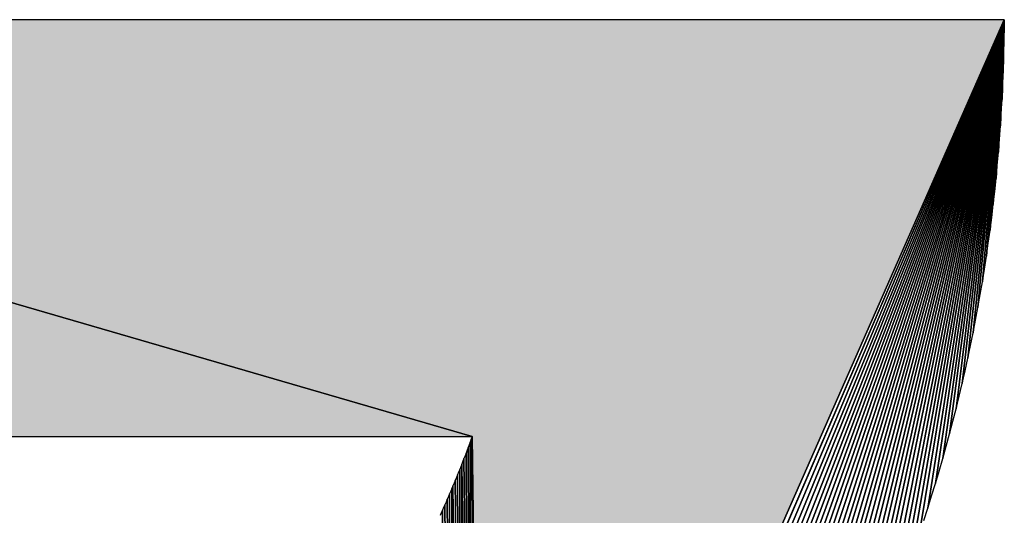
# Model space of a CAD drawing. Extents: x 0 to 594, y 0 to 420.
# Drawn here: x 235 to 235, y 381 to 381 of the extents above; entities that cross this region are included whole.
import ezdxf

# ---------------------------------------------------------------- set-up
doc = ezdxf.new("R2010")
doc.units = 0
doc.layers.get('0').update_dxf_attribs({"linetype": 'CONTINUOUS'})

msp = doc.modelspace()

# ---------------------------------------------------------------- linework, layer by layer
at = {"color": 7, "ltscale": 0.018763}
for p, q in [((234.832733, 380.953247), (234.112122, 381.162964)), ((234.112122, 381.162964), (234.832733, 380.953247)), ((234.112122, 381.162964), (234.832733, 380.953247)), ((234.832733, 380.953247), (234.112122, 381.162964))]:
    msp.add_line(p, q, dxfattribs=at)
at = {"color": 7, "ltscale": 0.024706}
msp.add_line((235.100342, 381.162842), (234.112122, 381.162964), dxfattribs=at)
msp.add_line((235.100342, 381.162842), (234.112122, 381.162964), dxfattribs=at)
msp.add_line((235.100342, 381.162842), (234.112122, 381.162964), dxfattribs=at)
at = {"color": 7, "ltscale": 0.016336}
for p, q in [((234.836945, 380.564819), (235.100342, 381.162842)), ((234.836945, 380.564819), (235.100342, 381.162842)), ((235.100342, 381.162842), (234.836945, 380.564819))]:
    msp.add_line(p, q, dxfattribs=at)
at = {"color": 7, "ltscale": 0.016037}
for p, q in [((234.846527, 380.57373), (235.100342, 381.162842)), ((235.100342, 381.162842), (234.846527, 380.57373))]:
    msp.add_line(p, q, dxfattribs=at)
at = {"color": 7, "ltscale": 0.015737}
for p, q in [((234.855927, 380.582764), (235.100342, 381.162842)), ((235.100342, 381.162842), (234.855927, 380.582764))]:
    msp.add_line(p, q, dxfattribs=at)
at = {"color": 7, "ltscale": 0.015433}
for p, q in [((234.865204, 380.592041), (235.100342, 381.162842)), ((235.100342, 381.162842), (234.865204, 380.592041))]:
    msp.add_line(p, q, dxfattribs=at)
at = {"color": 7, "ltscale": 0.015131}
for p, q in [((234.874329, 380.601379), (235.100342, 381.162842)), ((235.100342, 381.162842), (234.874329, 380.601379))]:
    msp.add_line(p, q, dxfattribs=at)
at = {"color": 7, "ltscale": 0.014826}
for p, q in [((234.883301, 380.610962), (235.100342, 381.162842)), ((235.100342, 381.162842), (234.883301, 380.610962))]:
    msp.add_line(p, q, dxfattribs=at)
at = {"color": 7, "ltscale": 0.014521}
for p, q in [((234.89212, 380.620605), (235.100342, 381.162842)), ((235.100342, 381.162842), (234.89212, 380.620605))]:
    msp.add_line(p, q, dxfattribs=at)
at = {"color": 7, "ltscale": 0.014213}
for p, q in [((234.900757, 380.630493), (235.100342, 381.162842)), ((235.100342, 381.162842), (234.900757, 380.630493))]:
    msp.add_line(p, q, dxfattribs=at)
at = {"color": 7, "ltscale": 0.013905}
for p, q in [((234.909271, 380.640503), (235.100342, 381.162842)), ((235.100342, 381.162842), (234.909271, 380.640503))]:
    msp.add_line(p, q, dxfattribs=at)
at = {"color": 7, "ltscale": 0.013595}
for p, q in [((234.917633, 380.650635), (235.100342, 381.162842)), ((235.100342, 381.162842), (234.917633, 380.650635))]:
    msp.add_line(p, q, dxfattribs=at)
at = {"color": 7, "ltscale": 0.013284}
for p, q in [((234.925812, 380.66095), (235.100342, 381.162842)), ((235.100342, 381.162842), (234.925812, 380.66095))]:
    msp.add_line(p, q, dxfattribs=at)
at = {"color": 7, "ltscale": 0.012971}
for p, q in [((234.933868, 380.671448), (235.100342, 381.162842)), ((235.100342, 381.162842), (234.933868, 380.671448))]:
    msp.add_line(p, q, dxfattribs=at)
at = {"color": 7, "ltscale": 0.012656}
for p, q in [((234.941742, 380.682068), (235.100342, 381.162842)), ((235.100342, 381.162842), (234.941742, 380.682068))]:
    msp.add_line(p, q, dxfattribs=at)
at = {"color": 7, "ltscale": 0.01234}
for p, q in [((234.949463, 380.692871), (235.100342, 381.162842)), ((235.100342, 381.162842), (234.949463, 380.692871))]:
    msp.add_line(p, q, dxfattribs=at)
at = {"color": 7, "ltscale": 0.012022}
for p, q in [((234.957062, 380.703796), (235.100342, 381.162842)), ((235.100342, 381.162842), (234.957062, 380.703796))]:
    msp.add_line(p, q, dxfattribs=at)
at = {"color": 7, "ltscale": 0.011702}
for p, q in [((234.964478, 380.714905), (235.100342, 381.162842)), ((235.100342, 381.162842), (234.964478, 380.714905))]:
    msp.add_line(p, q, dxfattribs=at)
at = {"color": 7, "ltscale": 0.011381}
for p, q in [((234.971741, 380.726135), (235.100342, 381.162842)), ((235.100342, 381.162842), (234.971741, 380.726135))]:
    msp.add_line(p, q, dxfattribs=at)
at = {"color": 7, "ltscale": 0.011057}
for p, q in [((234.978882, 380.737549), (235.100342, 381.162842)), ((235.100342, 381.162842), (234.978882, 380.737549))]:
    msp.add_line(p, q, dxfattribs=at)
at = {"color": 7, "ltscale": 0.010731}
for p, q in [((234.98584, 380.749146), (235.100342, 381.162842)), ((235.100342, 381.162842), (234.98584, 380.749146))]:
    msp.add_line(p, q, dxfattribs=at)
at = {"color": 7, "ltscale": 0.010404}
for p, q in [((234.992645, 380.760864), (235.100342, 381.162842)), ((235.100342, 381.162842), (234.992645, 380.760864))]:
    msp.add_line(p, q, dxfattribs=at)
at = {"color": 7, "ltscale": 0.010079}
for p, q in [((234.999207, 380.772583), (235.100342, 381.162842)), ((235.100342, 381.162842), (234.999207, 380.772583))]:
    msp.add_line(p, q, dxfattribs=at)
at = {"color": 7, "ltscale": 0.009756}
for p, q in [((235.005554, 380.784302), (235.100342, 381.162842)), ((235.100342, 381.162842), (235.005554, 380.784302))]:
    msp.add_line(p, q, dxfattribs=at)
at = {"color": 7, "ltscale": 0.009432}
for p, q in [((235.011688, 380.796143), (235.100342, 381.162842)), ((235.100342, 381.162842), (235.011688, 380.796143))]:
    msp.add_line(p, q, dxfattribs=at)
at = {"color": 7, "ltscale": 0.009109}
for p, q in [((235.017639, 380.807983), (235.100342, 381.162842)), ((235.100342, 381.162842), (235.017639, 380.807983))]:
    msp.add_line(p, q, dxfattribs=at)
at = {"color": 7, "ltscale": 0.008787}
for p, q in [((235.023376, 380.819885), (235.100342, 381.162842)), ((235.100342, 381.162842), (235.023376, 380.819885))]:
    msp.add_line(p, q, dxfattribs=at)
at = {"color": 7, "ltscale": 0.008464}
for p, q in [((235.0289, 380.831909), (235.100342, 381.162842)), ((235.100342, 381.162842), (235.0289, 380.831909))]:
    msp.add_line(p, q, dxfattribs=at)
at = {"color": 7, "ltscale": 0.008142}
for p, q in [((235.03421, 380.843933), (235.100342, 381.162842)), ((235.100342, 381.162842), (235.03421, 380.843933))]:
    msp.add_line(p, q, dxfattribs=at)
at = {"color": 7, "ltscale": 0.007821}
for p, q in [((235.039337, 380.856018), (235.100342, 381.162842)), ((235.100342, 381.162842), (235.039337, 380.856018))]:
    msp.add_line(p, q, dxfattribs=at)
at = {"color": 7, "ltscale": 0.007499}
for p, q in [((235.04422, 380.868164), (235.100342, 381.162842)), ((235.100342, 381.162842), (235.04422, 380.868164))]:
    msp.add_line(p, q, dxfattribs=at)
at = {"color": 7, "ltscale": 0.007178}
for p, q in [((235.04895, 380.880371), (235.100342, 381.162842)), ((235.100342, 381.162842), (235.04895, 380.880371))]:
    msp.add_line(p, q, dxfattribs=at)
at = {"color": 7, "ltscale": 0.006858}
for p, q in [((235.053436, 380.892578), (235.100342, 381.162842)), ((235.100342, 381.162842), (235.053436, 380.892578))]:
    msp.add_line(p, q, dxfattribs=at)
at = {"color": 7, "ltscale": 0.006536}
for p, q in [((235.057739, 380.904907), (235.100342, 381.162842)), ((235.100342, 381.162842), (235.057739, 380.904907))]:
    msp.add_line(p, q, dxfattribs=at)
at = {"color": 7, "ltscale": 0.006214}
for p, q in [((235.061798, 380.917297), (235.100342, 381.162842)), ((235.100342, 381.162842), (235.061798, 380.917297))]:
    msp.add_line(p, q, dxfattribs=at)
at = {"color": 7, "ltscale": 0.005893}
for p, q in [((235.065704, 380.929688), (235.100342, 381.162842)), ((235.100342, 381.162842), (235.065704, 380.929688))]:
    msp.add_line(p, q, dxfattribs=at)
at = {"color": 7, "ltscale": 0.00557}
for p, q in [((235.069366, 380.9422), (235.100342, 381.162842)), ((235.100342, 381.162842), (235.069366, 380.9422))]:
    msp.add_line(p, q, dxfattribs=at)
at = {"color": 7, "ltscale": 0.005248}
for p, q in [((235.072845, 380.954712), (235.100342, 381.162842)), ((235.100342, 381.162842), (235.072845, 380.954712))]:
    msp.add_line(p, q, dxfattribs=at)
at = {"color": 7, "ltscale": 0.004926}
for p, q in [((235.076111, 380.967285), (235.100342, 381.162842)), ((235.100342, 381.162842), (235.076111, 380.967285))]:
    msp.add_line(p, q, dxfattribs=at)
at = {"color": 7, "ltscale": 0.004602}
for p, q in [((235.079163, 380.97998), (235.100342, 381.162842)), ((235.100342, 381.162842), (235.079163, 380.97998))]:
    msp.add_line(p, q, dxfattribs=at)
at = {"color": 7, "ltscale": 0.004279}
for p, q in [((235.082001, 380.992676), (235.100342, 381.162842)), ((235.100342, 381.162842), (235.082001, 380.992676))]:
    msp.add_line(p, q, dxfattribs=at)
at = {"color": 7, "ltscale": 0.003955}
for p, q in [((235.084656, 381.005432), (235.100342, 381.162842)), ((235.100342, 381.162842), (235.084656, 381.005432))]:
    msp.add_line(p, q, dxfattribs=at)
at = {"color": 7, "ltscale": 0.00363}
for p, q in [((235.087097, 381.01825), (235.100342, 381.162842)), ((235.100342, 381.162842), (235.087097, 381.01825))]:
    msp.add_line(p, q, dxfattribs=at)
at = {"color": 7, "ltscale": 0.003304}
for p, q in [((235.089325, 381.031128), (235.100342, 381.162842)), ((235.100342, 381.162842), (235.089325, 381.031128))]:
    msp.add_line(p, q, dxfattribs=at)
at = {"color": 7, "ltscale": 0.002979}
for p, q in [((235.091339, 381.044006), (235.100342, 381.162842)), ((235.100342, 381.162842), (235.091339, 381.044006))]:
    msp.add_line(p, q, dxfattribs=at)
at = {"color": 7, "ltscale": 0.002652}
for p, q in [((235.09317, 381.057007), (235.100342, 381.162842)), ((235.100342, 381.162842), (235.09317, 381.057007))]:
    msp.add_line(p, q, dxfattribs=at)
at = {"color": 7, "ltscale": 0.002323}
for p, q in [((235.094788, 381.070068), (235.100342, 381.162842)), ((235.100342, 381.162842), (235.094788, 381.070068))]:
    msp.add_line(p, q, dxfattribs=at)
at = {"color": 7, "ltscale": 0.001995}
for p, q in [((235.096191, 381.08313), (235.100342, 381.162842)), ((235.100342, 381.162842), (235.096191, 381.08313))]:
    msp.add_line(p, q, dxfattribs=at)
at = {"color": 7, "ltscale": 0.001665}
for p, q in [((235.097412, 381.096313), (235.100342, 381.162842)), ((235.100342, 381.162842), (235.097412, 381.096313))]:
    msp.add_line(p, q, dxfattribs=at)
at = {"color": 7, "ltscale": 0.001334}
for p, q in [((235.098419, 381.109497), (235.100342, 381.162842)), ((235.100342, 381.162842), (235.098419, 381.109497))]:
    msp.add_line(p, q, dxfattribs=at)
at = {"color": 7, "ltscale": 0.001003}
for p, q in [((235.099213, 381.122742), (235.100342, 381.162842)), ((235.100342, 381.162842), (235.099213, 381.122742))]:
    msp.add_line(p, q, dxfattribs=at)
at = {"color": 7, "ltscale": 0.00067}
for p, q in [((235.099792, 381.136047), (235.100342, 381.162842)), ((235.100342, 381.162842), (235.099792, 381.136047))]:
    msp.add_line(p, q, dxfattribs=at)
at = {"color": 7, "ltscale": 0.000336}
for p, q in [((235.100159, 381.149414), (235.100342, 381.162842)), ((235.100342, 381.162842), (235.100159, 381.149414))]:
    msp.add_line(p, q, dxfattribs=at)
at = {"color": 7, "ltscale": 0.000168}
for p, q in [((235.100281, 381.156128), (235.100342, 381.162842)), ((235.100281, 381.156128), (235.100342, 381.162842)), ((235.100159, 381.149414), (235.100281, 381.156128)), ((235.100159, 381.149414), (235.100281, 381.156128)), ((235.099792, 381.136047), (235.100006, 381.142761)), ((235.099792, 381.136047), (235.100006, 381.142761))]:
    msp.add_line(p, q, dxfattribs=at)
at = {"color": 7, "ltscale": 0.000166}
for p, q in [((235.100006, 381.142761), (235.100159, 381.149414)), ((235.100006, 381.142761), (235.100159, 381.149414)), ((235.099518, 381.129395), (235.099792, 381.136047)), ((235.099518, 381.129395), (235.099792, 381.136047)), ((235.099213, 381.122742), (235.099518, 381.129395)), ((235.099213, 381.122742), (235.099518, 381.129395)), ((235.096191, 381.08313), (235.096832, 381.089722)), ((235.096191, 381.08313), (235.096832, 381.089722))]:
    msp.add_line(p, q, dxfattribs=at)
at = {"color": 7, "ltscale": 0.000167}
msp.add_line((235.098816, 381.116089), (235.099213, 381.122742), dxfattribs=at)
msp.add_line((235.098816, 381.116089), (235.099213, 381.122742), dxfattribs=at)
at = {"color": 7, "ltscale": 0.000165}
for p, q in [((235.098419, 381.109497), (235.098816, 381.116089)), ((235.098419, 381.109497), (235.098816, 381.116089)), ((235.097931, 381.102905), (235.098419, 381.109497)), ((235.097931, 381.102905), (235.098419, 381.109497)), ((235.097412, 381.096313), (235.097931, 381.102905)), ((235.097412, 381.096313), (235.097931, 381.102905)), ((235.096832, 381.089722), (235.097412, 381.096313)), ((235.096832, 381.089722), (235.097412, 381.096313)), ((235.09317, 381.057007), (235.094025, 381.063538)), ((235.09317, 381.057007), (235.094025, 381.063538)), ((235.091339, 381.044006), (235.092285, 381.050537)), ((235.091339, 381.044006), (235.092285, 381.050537))]:
    msp.add_line(p, q, dxfattribs=at)
at = {"color": 7, "ltscale": 0.000164}
for p, q in [((235.09552, 381.076599), (235.096191, 381.08313)), ((235.09552, 381.076599), (235.096191, 381.08313)), ((235.094788, 381.070068), (235.09552, 381.076599)), ((235.094788, 381.070068), (235.09552, 381.076599)), ((235.094025, 381.063538), (235.094788, 381.070068)), ((235.094025, 381.063538), (235.094788, 381.070068)), ((235.090363, 381.037537), (235.091339, 381.044006)), ((235.090363, 381.037537), (235.091339, 381.044006)), ((235.088226, 381.024658), (235.089325, 381.031128)), ((235.088226, 381.024658), (235.089325, 381.031128)), ((235.083344, 380.999023), (235.084656, 381.005432)), ((235.083344, 380.999023), (235.084656, 381.005432)), ((235.059784, 380.911072), (235.061798, 380.917297)), ((235.059784, 380.911072), (235.061798, 380.917297))]:
    msp.add_line(p, q, dxfattribs=at)
at = {"color": 7, "ltscale": 0.000163}
for p, q in [((235.092285, 381.050537), (235.09317, 381.057007)), ((235.092285, 381.050537), (235.09317, 381.057007)), ((235.087097, 381.01825), (235.088226, 381.024658)), ((235.087097, 381.01825), (235.088226, 381.024658)), ((235.085907, 381.011841), (235.087097, 381.01825)), ((235.085907, 381.011841), (235.087097, 381.01825)), ((235.084656, 381.005432), (235.085907, 381.011841)), ((235.084656, 381.005432), (235.085907, 381.011841)), ((235.080597, 380.986328), (235.082001, 380.992676)), ((235.080597, 380.986328), (235.082001, 380.992676)), ((235.079163, 380.97998), (235.080597, 380.986328)), ((235.079163, 380.97998), (235.080597, 380.986328)), ((235.077667, 380.973633), (235.079163, 380.97998)), ((235.077667, 380.973633), (235.079163, 380.97998)), ((235.076111, 380.967285), (235.077667, 380.973633)), ((235.076111, 380.967285), (235.077667, 380.973633)), ((235.071136, 380.948425), (235.072845, 380.954712)), ((235.071136, 380.948425), (235.072845, 380.954712)), ((235.067566, 380.935913), (235.069366, 380.9422)), ((235.067566, 380.935913), (235.069366, 380.9422)), ((235.063782, 380.923462), (235.065704, 380.929688)), ((235.063782, 380.923462), (235.065704, 380.929688))]:
    msp.add_line(p, q, dxfattribs=at)
at = {"color": 7, "ltscale": 0.000162}
for p, q in [((235.089325, 381.031128), (235.090363, 381.037537)), ((235.089325, 381.031128), (235.090363, 381.037537)), ((235.082001, 380.992676), (235.083344, 380.999023)), ((235.082001, 380.992676), (235.083344, 380.999023)), ((235.074493, 380.960999), (235.076111, 380.967285)), ((235.074493, 380.960999), (235.076111, 380.967285)), ((235.072845, 380.954712), (235.074493, 380.960999)), ((235.072845, 380.954712), (235.074493, 380.960999)), ((235.069366, 380.9422), (235.071136, 380.948425)), ((235.069366, 380.9422), (235.071136, 380.948425)), ((235.065704, 380.929688), (235.067566, 380.935913)), ((235.065704, 380.929688), (235.067566, 380.935913)), ((235.061798, 380.917297), (235.063782, 380.923462)), ((235.061798, 380.917297), (235.063782, 380.923462))]:
    msp.add_line(p, q, dxfattribs=at)
at = {"color": 7, "ltscale": 0.018015}
msp.add_line((234.112122, 380.953247), (234.832733, 380.953247), dxfattribs=at)
msp.add_line((234.112122, 380.953247), (234.832733, 380.953247), dxfattribs=at)
msp.add_line((234.112122, 380.953247), (234.832733, 380.953247), dxfattribs=at)
at = {"color": 7, "ltscale": 3.7e-05}
for p, q in [((234.832214, 380.951904), (234.831696, 380.9505)), ((234.832214, 380.951904), (234.831696, 380.9505)), ((234.830658, 380.947754), (234.830139, 380.94635)), ((234.830658, 380.947754), (234.830139, 380.94635)), ((234.831696, 380.9505), (234.831177, 380.949097)), ((234.831696, 380.9505), (234.831177, 380.949097)), ((234.829071, 380.943604), (234.828552, 380.9422)), ((234.829071, 380.943604), (234.828552, 380.9422)), ((234.830139, 380.94635), (234.82962, 380.944946)), ((234.830139, 380.94635), (234.82962, 380.944946)), ((234.822449, 380.927124), (234.821869, 380.925781)), ((234.822449, 380.927124), (234.821869, 380.925781)), ((234.823029, 380.928467), (234.822449, 380.927124)), ((234.823029, 380.928467), (234.822449, 380.927124)), ((234.824158, 380.931213), (234.823578, 380.929871)), ((234.824158, 380.931213), (234.823578, 380.929871)), ((234.820709, 380.923035), (234.820129, 380.921692)), ((234.820709, 380.923035), (234.820129, 380.921692)), ((234.821289, 380.924377), (234.820709, 380.923035)), ((234.821289, 380.924377), (234.820709, 380.923035)), ((234.818329, 380.917603), (234.817749, 380.91626)), ((234.818329, 380.917603), (234.817749, 380.91626)), ((234.818939, 380.918945), (234.818329, 380.917603)), ((234.818939, 380.918945), (234.818329, 380.917603)), ((234.819519, 380.920288), (234.818939, 380.918945)), ((234.819519, 380.920288), (234.818939, 380.918945)), ((234.817139, 380.914856), (234.816528, 380.913513)), ((234.817139, 380.914856), (234.816528, 380.913513))]:
    msp.add_line(p, q, dxfattribs=at)
at = {"color": 7, "ltscale": 3.6e-05}
for p, q in [((234.832733, 380.953247), (234.832214, 380.951904)), ((234.832733, 380.953247), (234.832214, 380.951904)), ((234.831177, 380.949097), (234.830658, 380.947754)), ((234.831177, 380.949097), (234.830658, 380.947754)), ((234.828552, 380.9422), (234.828003, 380.940857)), ((234.828552, 380.9422), (234.828003, 380.940857)), ((234.82962, 380.944946), (234.829071, 380.943604)), ((234.82962, 380.944946), (234.829071, 380.943604)), ((234.827454, 380.939453), (234.826935, 380.93811)), ((234.827454, 380.939453), (234.826935, 380.93811)), ((234.825256, 380.93396), (234.824707, 380.932617)), ((234.825256, 380.93396), (234.824707, 380.932617)), ((234.826385, 380.936707), (234.825836, 380.935364)), ((234.826385, 380.936707), (234.825836, 380.935364))]:
    msp.add_line(p, q, dxfattribs=at)
at = {"color": 7, "ltscale": 0.009678}
for p, q in [((234.836945, 380.564819), (234.832214, 380.951904)), ((234.832214, 380.951904), (234.836945, 380.564819))]:
    msp.add_line(p, q, dxfattribs=at)
at = {"color": 7, "ltscale": 0.009711}
for p, q in [((234.832733, 380.953247), (234.836945, 380.564819)), ((234.832733, 380.953247), (234.836945, 380.564819)), ((234.836945, 380.564819), (234.832733, 380.953247))]:
    msp.add_line(p, q, dxfattribs=at)
at = {"color": 7, "ltscale": 0.009683}
for p, q in [((234.830658, 380.947754), (234.832092, 380.560425)), ((234.832092, 380.560425), (234.830658, 380.947754))]:
    msp.add_line(p, q, dxfattribs=at)
at = {"color": 7, "ltscale": 0.009752}
for p, q in [((234.831696, 380.9505), (234.832092, 380.560425)), ((234.832092, 380.560425), (234.831696, 380.9505))]:
    msp.add_line(p, q, dxfattribs=at)
at = {"color": 7, "ltscale": 0.009545}
for p, q in [((234.828552, 380.9422), (234.832092, 380.560425)), ((234.832092, 380.560425), (234.828552, 380.9422))]:
    msp.add_line(p, q, dxfattribs=at)
at = {"color": 7, "ltscale": 0.009613}
for p, q in [((234.82962, 380.944946), (234.832092, 380.560425)), ((234.832092, 380.560425), (234.82962, 380.944946))]:
    msp.add_line(p, q, dxfattribs=at)
at = {"color": 7, "ltscale": 3.8e-05}
for p, q in [((234.826935, 380.93811), (234.826385, 380.936707)), ((234.826935, 380.93811), (234.826385, 380.936707)), ((234.828003, 380.940857), (234.827454, 380.939453)), ((234.828003, 380.940857), (234.827454, 380.939453)), ((234.824707, 380.932617), (234.824158, 380.931213)), ((234.824707, 380.932617), (234.824158, 380.931213)), ((234.825836, 380.935364), (234.825256, 380.93396)), ((234.825836, 380.935364), (234.825256, 380.93396)), ((234.823578, 380.929871), (234.823029, 380.928467)), ((234.823578, 380.929871), (234.823029, 380.928467)), ((234.821869, 380.925781), (234.821289, 380.924377)), ((234.821869, 380.925781), (234.821289, 380.924377)), ((234.820129, 380.921692), (234.819519, 380.920288)), ((234.820129, 380.921692), (234.819519, 380.920288)), ((234.817749, 380.91626), (234.817139, 380.914856)), ((234.817749, 380.91626), (234.817139, 380.914856))]:
    msp.add_line(p, q, dxfattribs=at)
at = {"color": 7, "ltscale": 0.009586}
for p, q in [((234.827454, 380.939453), (234.827209, 380.55603)), ((234.827209, 380.55603), (234.827454, 380.939453))]:
    msp.add_line(p, q, dxfattribs=at)
at = {"color": 7, "ltscale": 0.009476}
for p, q in [((234.827454, 380.939453), (234.832092, 380.560425)), ((234.832092, 380.560425), (234.827454, 380.939453))]:
    msp.add_line(p, q, dxfattribs=at)
at = {"color": 7, "ltscale": 0.009448}
for p, q in [((234.825256, 380.93396), (234.827209, 380.55603)), ((234.827209, 380.55603), (234.825256, 380.93396))]:
    msp.add_line(p, q, dxfattribs=at)
at = {"color": 7, "ltscale": 0.009517}
for p, q in [((234.826385, 380.936707), (234.827209, 380.55603)), ((234.827209, 380.55603), (234.826385, 380.936707))]:
    msp.add_line(p, q, dxfattribs=at)
at = {"color": 7, "ltscale": 0.009386}
for p, q in [((234.822449, 380.927124), (234.822266, 380.551697)), ((234.822266, 380.551697), (234.822449, 380.927124))]:
    msp.add_line(p, q, dxfattribs=at)
at = {"color": 7, "ltscale": 0.009311}
for p, q in [((234.823029, 380.928467), (234.827209, 380.55603)), ((234.827209, 380.55603), (234.823029, 380.928467))]:
    msp.add_line(p, q, dxfattribs=at)
at = {"color": 7, "ltscale": 0.00938}
for p, q in [((234.824158, 380.931213), (234.827209, 380.55603)), ((234.827209, 380.55603), (234.824158, 380.931213))]:
    msp.add_line(p, q, dxfattribs=at)
at = {"color": 7, "ltscale": 0.009317}
for p, q in [((234.821289, 380.924377), (234.822266, 380.551697)), ((234.822266, 380.551697), (234.821289, 380.924377))]:
    msp.add_line(p, q, dxfattribs=at)
at = {"color": 7, "ltscale": 0.009182}
for p, q in [((234.818939, 380.918945), (234.822266, 380.551697)), ((234.822266, 380.551697), (234.818939, 380.918945))]:
    msp.add_line(p, q, dxfattribs=at)
at = {"color": 7, "ltscale": 0.00925}
for p, q in [((234.820129, 380.921692), (234.822266, 380.551697)), ((234.822266, 380.551697), (234.820129, 380.921692))]:
    msp.add_line(p, q, dxfattribs=at)
at = {"color": 7, "ltscale": 0.009221}
for p, q in [((234.817749, 380.91626), (234.817322, 380.547424)), ((234.817322, 380.547424), (234.817749, 380.91626))]:
    msp.add_line(p, q, dxfattribs=at)
at = {"color": 7, "ltscale": 0.009115}
for p, q in [((234.817749, 380.91626), (234.822266, 380.551697)), ((234.822266, 380.551697), (234.817749, 380.91626))]:
    msp.add_line(p, q, dxfattribs=at)
at = {"color": 7}
for points in [[(235.059784, 380.911072), (235.061798, 380.917297), (235.063782, 380.923462), (235.065704, 380.929688), (235.067566, 380.935913), (235.069366, 380.9422), (235.071136, 380.948425), (235.072845, 380.954712), (235.074493, 380.960999), (235.076111, 380.967285), (235.077667, 380.973633), (235.079163, 380.97998), (235.080597, 380.986328), (235.082001, 380.992676), (235.083344, 380.999023), (235.084656, 381.005432), (235.085907, 381.011841), (235.087097, 381.01825), (235.088226, 381.024658), (235.089325, 381.031128), (235.090363, 381.037537), (235.091339, 381.044006), (235.092285, 381.050537), (235.09317, 381.057007), (235.094025, 381.063538), (235.094788, 381.070068), (235.09552, 381.076599), (235.096191, 381.08313), (235.096832, 381.089722), (235.097412, 381.096313), (235.097931, 381.102905), (235.098419, 381.109497), (235.098816, 381.116089), (235.099213, 381.122742), (235.099518, 381.129395), (235.099792, 381.136047), (235.100006, 381.142761), (235.100159, 381.149414), (235.100281, 381.156128), (235.100342, 381.162842), (234.112122, 381.162964)], [(234.112122, 380.953247), (234.832733, 380.953247), (234.832214, 380.951904), (234.831696, 380.9505), (234.831177, 380.949097), (234.830658, 380.947754), (234.830139, 380.94635), (234.82962, 380.944946), (234.829071, 380.943604), (234.828552, 380.9422), (234.828003, 380.940857), (234.827454, 380.939453), (234.826935, 380.93811), (234.826385, 380.936707), (234.825836, 380.935364), (234.825256, 380.93396), (234.824707, 380.932617), (234.824158, 380.931213), (234.823578, 380.929871), (234.823029, 380.928467), (234.822449, 380.927124), (234.821869, 380.925781), (234.821289, 380.924377), (234.820709, 380.923035), (234.820129, 380.921692), (234.819519, 380.920288), (234.818939, 380.918945), (234.818329, 380.917603), (234.817749, 380.91626), (234.817139, 380.914856), (234.816528, 380.913513)]]:
    msp.add_lwpolyline(points, dxfattribs=at)
for points in [[(234.112122, 381.162964), (234.112122, 380.953247), (234.832733, 380.953247)], [(235.100342, 381.162842), (234.112122, 381.162964), (234.836945, 380.564819), (234.832733, 380.953247)]]:
    msp.add_solid(points, dxfattribs=at)

doc.saveas('drawing.dxf')
